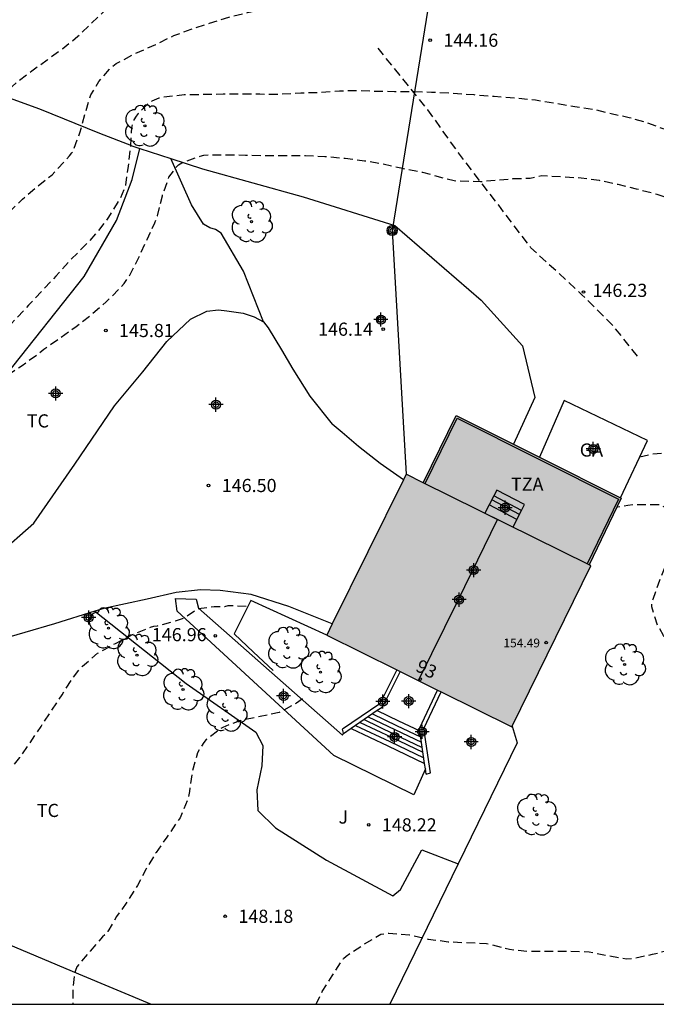
# Model space of a CAD drawing. Units: metres. Extents: x 583094 to 583444, y 4792539 to 4792790.
# Drawn here: x 583233 to 583269, y 4792540 to 4792596 of the extents above; entities that cross this region are included whole.
import ezdxf
from ezdxf.enums import TextEntityAlignment as Align

# ---------------------------------------------------------------- set-up
doc = ezdxf.new("R2010")
doc.units = ezdxf.units.M
doc.header["$MEASUREMENT"] = 0
doc.linetypes.add('TRAZOS_NORMALES', pattern=[0.75, 0.5, -0.25])
for name, color, linetype in [('010106', 9, 'Continuous'), ('020194', 31, 'TRAZOS_NORMALES'), ('020195', 30, 'TRAZOS_NORMALES'), ('020204', 9, 'Continuous'), ('020308', 9, 'Continuous'), ('060106', 9, 'BARANDILLA'), ('060117', 9, 'Continuous'), ('060128', 7, 'TRAZOS_NORMALES'), ('060130', 9, 'Continuous'), ('060134', 9, 'Continuous'), ('060141', 9, 'Continuous'), ('070101', 9, 'ALAMBRADA'), ('070104', 3, 'Continuous'), ('070105', 6, 'Continuous'), ('070108', 9, 'VALLA'), ('080107', 9, 'Continuous'), ('080109', 9, 'Continuous'), ('080110', 9, 'Continuous'), ('080201', 9, 'Continuous'), ('080202', 9, 'Continuous'), ('080301', 9, 'Continuous'), ('080303', 9, 'Continuous'), ('080308', 9, 'Continuous'), ('080311', 9, 'Continuous'), ('090217', 9, 'Continuous'), ('100202', 3, 'Continuous'), ('100301', 7, 'Continuous'), ('100302', 7, 'Continuous'), ('240103', 9, 'LINEA_ELECTRICA'), ('990501', 21, 'Continuous'), ('C_Edificios', 5, 'Continuous'), ('Centroides', 1, 'Continuous')]:
    doc.layers.add(name, color=color, linetype=linetype)
doc.layers.add('080111', color=7, linetype='Continuous', lineweight=30)
doc.styles.add('ARIAL', font='arial.ttf', dxfattribs={"height": 1})
doc.styles.add('ARIALI', font='ariali.ttf', dxfattribs={"height": 1})
doc.styles.get("Standard").update_dxf_attribs({"font": 'arial.ttf'})
doc.linetypes.add('ALAMBRADA', pattern='A,1,[203,DONOSTI.shx,S=0.1,R=0,X=0,Y=0],1', length=2)
doc.linetypes.add('BARANDILLA', pattern='A,1,[201,DONOSTI.shx,S=0.1,R=0,X=0,Y=0],1', length=2)
doc.linetypes.add('LINEA_ELECTRICA', pattern='A,7.5,-0.3,["E",Standard,S=0.25,R=0,X=-0.1,Y=-0.1],-0.3', length=8.1)
doc.linetypes.add('VALLA', pattern='A,1,[200,DONOSTI.shx,S=0.1,R=0,X=0,Y=0],1', length=2)

# ---------------------------------------------------------------- blocks, each defined once
blk = doc.blocks.new('ARBOL')
blk.add_circle((0, 0), 0.0587)
for centre, radius, start, end in [((-0.28, 0.855), 0.3, 359.2878, 173.6078), ((0.097, 0.97), 0.21, 23.1565, 160.4665), ((-0.564, 0.381), 0.532, 92.28, 254.58), ((0.438, 0.881), 0.24, 301.578, 139.328), ((0.656, 0.288), 0.443, 319.8556, 114.7656), ((-0.091, 0.321), 0.12, 119.14, 310.56), ((0.819, -0.249), 0.383, 235.5275, 62.0275), ((-0.556, -0.339), 0.555, 142.64, 266.54), ((-0.039, -0.384), 0.21, 189.64, 323.88), ((-0.301, -0.676), 0.45, 213.78, 295.32), ((0.299, -0.624), 0.532, 224.67, 0.24)]:
    blk.add_arc(centre, radius, start, end)
blk = doc.blocks.new('PUNTO')
blk.add_circle((0, 0), 0.075)
blk = doc.blocks.new('BloquePortal')
blk.add_circle((0, 0), 0.075)
at = {"flags": 5}
blk.add_attdef('INDICE', text='', height=0.75, dxfattribs=at).set_placement((0, 0), align=Align.MIDDLE_CENTER)
blk = doc.blocks.new('COTAPU')
blk.add_circle((0, 0), 0.075)
blk = doc.blocks.new('POSTEM')
for radius in [0.29, 0.21, 0.12]:
    blk.add_circle((0, 0), radius)
blk = doc.blocks.new('Centroide')
for points in [[(0.402, 0), (-0.402, 0)], [(0, -0.402), (0, 0.402)]]:
    blk.add_lwpolyline(points)
for radius in [0.256, 0.159]:
    blk.add_circle((0, 0), radius)

msp = doc.modelspace()

# ---------------------------------------------------------------- hatches: boundary and pattern name
at = {"layer": '990501'}
for points in [[(583266.772, 4792569.081), (583257.377, 4792573.789), (583255.502, 4792569.967), (583264.943, 4792565.29)], [(583265.048, 4792565.238), (583264.943, 4792565.29), (583255.502, 4792569.967), (583254.528, 4792570.449), (583249.999, 4792561.272), (583260.543, 4792556.065)]]:
    msp.add_hatch(color=256, dxfattribs=at).paths.add_polyline_path(points, flags=0)

# ---------------------------------------------------------------- linework, layer by layer
at = {"layer": '010106'}
msp.add_lwpolyline([(583094.098, 4792540.256), (583444.088, 4792540.249), (583444.093, 4792790.242), (583094.103, 4792790.249)], close=True, dxfattribs=at)
at = {"layer": '020194', "flags": 128}
for points, elevation in [([(583321.616, 4792540.251), (583321.461, 4792541.258), (583321.249, 4792542.354), (583321.003, 4792543.384), (583320.721, 4792544.562), (583320.473, 4792545.648), (583320.427, 4792545.882), (583320.359, 4792546.074), (583320.091, 4792547.166), (583319.773, 4792548.278), (583319.531, 4792549.442), (583319.279, 4792550.502), (583318.877, 4792551.59), (583318.54, 4792552.588), (583318.234, 4792553.66), (583317.926, 4792554.738), (583317.62, 4792555.736), (583317.242, 4792556.702), (583316.892, 4792557.648), (583316.436, 4792558.7), (583316.324, 4792558.91), (583316.236, 4792559.12), (583316.164, 4792559.582), (583316.15, 4792559.812), (583316.158, 4792560.016), (583316.24, 4792560.204), (583316.388, 4792560.372), (583316.976, 4792560.728), (583317.18, 4792560.834), (583317.364, 4792560.954), (583317.536, 4792561.12), (583317.652, 4792561.302), (583317.708, 4792561.498), (583317.656, 4792561.702), (583317.374, 4792562.048), (583317.224, 4792562.188), (583317.038, 4792562.266), (583316.648, 4792562.468), (583315.602, 4792562.802), (583315.368, 4792562.892), (583314.414, 4792563.484), (583314.226, 4792563.582), (583314.058, 4792563.702), (583313.906, 4792563.842), (583313.762, 4792564.008), (583313.51, 4792564.426), (583312.894, 4792565.47), (583312.294, 4792566.51), (583311.886, 4792567.576), (583311.384, 4792568.648), (583310.864, 4792569.616), (583310.292, 4792570.636), (583309.8, 4792571.514), (583309.142, 4792572.506), (583308.436, 4792573.522), (583307.796, 4792574.39), (583307.182, 4792575.192), (583306.544, 4792575.998), (583305.9, 4792576.814), (583305.348, 4792577.764), (583304.782, 4792578.676), (583304.26, 4792579.564), (583301.403, 4792584.474), (583300.853, 4792585.457), (583300.291, 4792586.423), (583299.661, 4792587.427), (583299.119, 4792588.511), (583298.641, 4792589.543), (583298.099, 4792590.595), (583297.483, 4792591.585), (583296.789, 4792592.509), (583296.035, 4792593.375), (583295.205, 4792594.287), (583294.323, 4792595.133), (583293.427, 4792595.775), (583292.379, 4792596.373), (583291.419, 4792596.939), (583290.465, 4792597.563), (583289.601, 4792598.293), (583288.791, 4792598.967), (583287.895, 4792599.689), (583286.985, 4792600.271), (583286.031, 4792600.637), (583284.992, 4792600.979), (583283.958, 4792601.209), (583282.86, 4792601.369), (583281.73, 4792601.615), (583280.684, 4792602.113), (583279.698, 4792602.615), (583278.618, 4792602.983), (583277.754, 4792603.097), (583276.574, 4792603.212), (583276.312, 4792603.204), (583276.112, 4792603.18), (583275.532, 4792602.988), (583275.344, 4792602.906), (583275.098, 4792602.83), (583274.858, 4792602.796), (583274.614, 4792602.79), (583274.376, 4792602.814), (583273.258, 4792603.162), (583273.034, 4792603.222), (583272.822, 4792603.246), (583272.576, 4792603.246), (583271.558, 4792603.07), (583270.522, 4792602.936), (583269.404, 4792602.896), (583269.204, 4792602.902), (583268.114, 4792603.098), (583266.99, 4792603.256), (583265.84, 4792603.488), (583264.84, 4792603.674), (583263.852, 4792603.878), (583262.836, 4792604.098), (583261.632, 4792604.286), (583260.51, 4792604.39), (583259.398, 4792604.5), (583258.32, 4792604.51), (583257.112, 4792604.46), (583255.878, 4792604.344), (583254.79, 4792604.114), (583253.728, 4792603.808), (583252.75, 4792603.55), (583251.712, 4792603.288), (583250.713, 4792602.918), (583249.749, 4792602.462), (583248.755, 4792601.878), (583247.749, 4792601.39), (583246.795, 4792601.004), (583245.861, 4792600.516), (583244.871, 4792600.056), (583243.735, 4792599.56), (583242.577, 4792599.23), (583241.383, 4792598.964), (583240.279, 4792598.596), (583239.183, 4792598.102), (583238.283, 4792597.588), (583237.307, 4792596.801), (583236.565, 4792596.115), (583235.835, 4792595.389), (583234.969, 4792594.683), (583234.075, 4792594.043), (583233.207, 4792593.411), (583232.299, 4792592.731), (583231.447, 4792591.993), (583230.711, 4792591.247), (583230.007, 4792590.505), (583229.181, 4792589.697), (583228.385, 4792588.873), (583227.643, 4792588.103), (583226.963, 4792587.361), (583226.123, 4792586.587), (583225.233, 4792585.829), (583224.413, 4792585.015), (583223.613, 4792584.209), (583222.741, 4792583.453), (583221.851, 4792582.797), (583220.951, 4792582.097), (583220.081, 4792581.381), (583219.199, 4792580.675), (583218.373, 4792580.029), (583217.581, 4792579.313), (583216.735, 4792578.64), (583215.837, 4792578.114), (583214.717, 4792577.562), (583213.813, 4792577.116), (583212.885, 4792576.64), (583212.057, 4792576.022), (583211.285, 4792575.296), (583210.659, 4792574.482), (583210.129, 4792573.602), (583209.625, 4792572.728), (583209.163, 4792571.784), (583208.797, 4792570.824), (583208.565, 4792569.716), (583208.223, 4792568.594), (583207.821, 4792567.42), (583207.315, 4792566.388), (583206.721, 4792565.544), (583206.003, 4792564.57), (583205.313, 4792563.972), (583204.503, 4792563.308), (583203.637, 4792562.582), (583203.443, 4792562.412), (583202.831, 4792561.904), (583202.39, 4792561.463), (583201.876, 4792559.771), (583201.625, 4792558.704), (583201.257, 4792557.714), (583200.581, 4792556.512), (583199.951, 4792554.613), (583199.229, 4792553.375), (583198.461, 4792552.581), (583197.827, 4792551.619), (583197.373, 4792550.581), (583197.217, 4792549.897), (583197.039, 4792548.715), (583196.917, 4792547.483), (583196.971, 4792546.245), (583197.079, 4792545.203), (583197.265, 4792544.051), (583197.655, 4792542.883), (583197.899, 4792542.003)], 142.64), ([(583206.568, 4792540.254), (583206.6, 4792540.691), (583206.64, 4792541.773), (583206.638, 4792542.839), (583206.411, 4792543.917), (583206.133, 4792544.997), (583205.845, 4792546.179), (583205.611, 4792547.331), (583205.509, 4792548.445), (583205.503, 4792549.595), (583205.505, 4792549.795), (583205.715, 4792550.725), (583206.011, 4792551.309), (583206.115, 4792551.492), (583206.309, 4792551.544), (583207.549, 4792553.558), (583208.109, 4792554.486), (583208.702, 4792555.981), (583208.932, 4792556.83), (583209.116, 4792557.308), (583209.3, 4792558.448), (583209.484, 4792559.771), (583209.741, 4792560.764), (583210.182, 4792561.536), (583210.899, 4792562.6), (583211.367, 4792563.606), (583211.761, 4792564.588), (583211.999, 4792565.602), (583212.281, 4792566.658), (583212.671, 4792567.432), (583213.183, 4792568.426), (583213.783, 4792569.324), (583214.381, 4792570.224), (583215.077, 4792571.032), (583215.783, 4792571.792), (583216.593, 4792572.592), (583217.379, 4792573.34), (583218.203, 4792573.96), (583219.173, 4792574.756), (583220.151, 4792575.406), (583221.081, 4792575.963), (583221.933, 4792576.519), (583222.733, 4792577.309), (583223.581, 4792578.063), (583224.425, 4792578.837), (583225.223, 4792579.579), (583226.083, 4792580.285), (583226.913, 4792581.009), (583227.781, 4792581.643), (583228.663, 4792582.409), (583229.513, 4792583.151), (583230.365, 4792583.883), (583231.183, 4792584.621), (583231.917, 4792585.369), (583232.685, 4792586.121), (583233.479, 4792586.815), (583234.365, 4792587.509), (583235.189, 4792588.395), (583235.361, 4792588.581), (583235.491, 4792588.751), (583235.587, 4792588.939), (583235.941, 4792589.901), (583236.241, 4792590.971), (583236.563, 4792592.063), (583237.033, 4792592.827), (583237.633, 4792593.527), (583237.805, 4792593.693), (583238.015, 4792593.853), (583239.133, 4792594.433), (583240.265, 4792594.933), (583241.289, 4792595.434), (583242.285, 4792595.796), (583243.325, 4792596.144), (583244.423, 4792596.486), (583245.497, 4792596.752), (583246.621, 4792596.972), (583247.716, 4792597.176), (583248.816, 4792597.296), (583253.95, 4792597.946), (583255.152, 4792598.132), (583268.208, 4792598.836), (583269.318, 4792598.566), (583270.288, 4792598.306), (583271.522, 4792598.03), (583272.608, 4792597.742), (583273.614, 4792597.444), (583274.66, 4792597.144), (583275.79, 4792596.794), (583276.944, 4792596.48), (583278.034, 4792596.138), (583279.188, 4792595.798), (583280.27, 4792595.478), (583281.413, 4792595.082), (583281.803, 4792595), (583281.883, 4792594.946), (583282.733, 4792594.222), (583283.577, 4792593.552), (583284.383, 4792592.864), (583285.275, 4792592.088), (583285.887, 4792591.426), (583286.777, 4792590.582), (583287.563, 4792589.74), (583288.311, 4792588.914), (583289.153, 4792587.994), (583290.083, 4792587.164), (583291.723, 4792585.654), (583291.897, 4792585.548), (583292.391, 4792585.058), (583293.075, 4792584.312), (583297.539, 4792579.184), (583298.239, 4792578.402), (583299.093, 4792577.502), (583299.845, 4792576.628), (583300.363, 4792575.76), (583300.858, 4792574.852), (583301.412, 4792573.994), (583301.966, 4792572.98), (583302.47, 4792572.108), (583303.002, 4792571.234), (583303.644, 4792570.266), (583304.19, 4792569.406), (583304.76, 4792568.342), (583304.85, 4792568.134), (583305.182, 4792567.386), (583305.82, 4792566.398), (583306.466, 4792565.494), (583307.214, 4792564.592), (583307.688, 4792564.176), (583308.192, 4792563.704), (583309.02, 4792562.972), (583309.168, 4792562.834), (583309.562, 4792562.558), (583309.776, 4792562.44), (583310.862, 4792561.998), (583311.512, 4792561.814), (583311.708, 4792561.762), (583311.886, 4792561.664), (583312.03, 4792561.512), (583312.118, 4792561.328), (583311.862, 4792561.04), (583311.454, 4792560.888), (583311.244, 4792560.852), (583311.038, 4792560.786), (583310.626, 4792560.636), (583310.21, 4792560.488), (583310.024, 4792560.398), (583309.85, 4792560.276), (583309.814, 4792559.858), (583310.05, 4792558.802), (583310.47, 4792557.658), (583310.986, 4792556.692), (583311.406, 4792555.782), (583311.844, 4792554.852), (583312.252, 4792553.854), (583312.714, 4792552.866), (583313.21, 4792551.88), (583313.646, 4792550.826), (583314.054, 4792549.83), (583314.494, 4792548.758), (583314.842, 4792547.648), (583315.217, 4792546.622), (583315.587, 4792545.672), (583315.889, 4792544.714), (583316.241, 4792543.596), (583316.539, 4792542.602), (583316.907, 4792541.454), (583317.261, 4792540.434), (583317.315, 4792540.251)], 143.64), ([(583219.564, 4792548.928), (583219.694, 4792549.124), (583219.942, 4792549.458), (583220.634, 4792550.35), (583221.306, 4792551.228), (583221.854, 4792552.172), (583222.372, 4792553.266), (583222.524, 4792553.95), (583222.608, 4792555.036), (583222.636, 4792556.168), (583222.634, 4792556.404), (583222.662, 4792556.632), (583223.008, 4792557.514), (583223.102, 4792557.704), (583223.226, 4792557.876), (583223.38, 4792558.03), (583223.558, 4792558.166), (583224.658, 4792558.664), (583225.656, 4792559.132), (583225.838, 4792559.236), (583226.008, 4792559.386), (583226.134, 4792560.4), (583226.19, 4792561.458), (583226.22, 4792562.586), (583226.11, 4792563.264), (583226.078, 4792563.476), (583226.23, 4792564.108), (583226.804, 4792565.052), (583227.296, 4792566.142), (583227.68, 4792567.226), (583227.952, 4792568.2), (583228.068, 4792569.216), (583228.258, 4792570.411), (583228.456, 4792571.459), (583228.874, 4792572.493), (583229.34, 4792573.495), (583230.008, 4792574.449), (583230.838, 4792575.309), (583231.722, 4792576.031), (583232.65, 4792576.637), (583232.986, 4792576.879), (583233.9, 4792577.567), (583234.782, 4792578.189), (583235.734, 4792578.871), (583236.6, 4792579.551), (583237.45, 4792580.275), (583238.294, 4792581.121), (583238.464, 4792581.307), (583238.738, 4792581.715), (583239.292, 4792582.761), (583239.77, 4792583.815), (583240.214, 4792584.765), (583240.362, 4792585.173), (583240.64, 4792586.315), (583241.016, 4792587.375), (583241.404, 4792587.905), (583241.57, 4792588.079), (583241.744, 4792588.187), (583242.79, 4792588.563), (583243.004, 4792588.621), (583243.242, 4792588.647), (583244.33, 4792588.649), (583245.372, 4792588.627), (583246.442, 4792588.599), (583247.68, 4792588.599), (583248.79, 4792588.599), (583249.9, 4792588.557), (583251.052, 4792588.45), (583252.152, 4792588.308), (583253.184, 4792588.136), (583254.214, 4792587.898), (583255.452, 4792587.656), (583257.255, 4792587.173), (583258.759, 4792587.124), (583260.624, 4792587.289), (583261.583, 4792587.318), (583262.248, 4792587.462), (583263.354, 4792587.406), (583264.486, 4792587.334), (583265.526, 4792587.194), (583266.582, 4792586.968), (583267.63, 4792586.712), (583268.796, 4792586.412), (583269.74, 4792586.06), (583270.73, 4792585.666), (583271.646, 4792585.198), (583272.592, 4792584.654), (583273.587, 4792584.038), (583274.495, 4792583.398), (583275.365, 4792582.786), (583276.379, 4792582.07), (583277.235, 4792581.364), (583277.989, 4792580.686), (583278.719, 4792579.998), (583279.451, 4792579.29), (583280.217, 4792578.502), (583280.945, 4792577.656), (583281.677, 4792576.814), (583282.429, 4792576.034), (583283.217, 4792575.318), (583284.017, 4792574.542), (583284.783, 4792573.866), (583285.783, 4792573.158), (583286.569, 4792572.386), (583287.277, 4792571.512), (583287.863, 4792570.658), (583288.431, 4792569.672), (583288.951, 4792568.746), (583289.419, 4792567.822), (583289.913, 4792566.864), (583290.453, 4792565.904), (583291.027, 4792564.99), (583291.715, 4792564.134), (583292.576, 4792563.38), (583293.504, 4792562.722), (583293.684, 4792562.606), (583294.352, 4792561.698), (583294.878, 4792560.818), (583295.346, 4792559.832), (583295.746, 4792558.9), (583296.038, 4792557.91), (583296.114, 4792557.652), (583296.62, 4792556.54), (583297.038, 4792555.598), (583297.474, 4792554.576), (583298.064, 4792553.592), (583298.646, 4792552.64), (583299.246, 4792551.75), (583299.836, 4792550.939), (583300.474, 4792549.983), (583301.118, 4792549.003), (583301.682, 4792547.981), (583302.134, 4792546.947), (583302.606, 4792545.983), (583303.042, 4792544.991), (583303.45, 4792544.027), (583303.826, 4792543.077), (583304.26, 4792542.159), (583304.76, 4792541.249), (583305.256, 4792540.275), (583305.271, 4792540.252)], 145.64), ([(583267.842, 4792571.443), (583268.465, 4792571.595), (583269.545, 4792571.693), (583269.785, 4792571.667), (583270.625, 4792571.519), (583270.831, 4792571.443), (583271.659, 4792571.079), (583272.269, 4792570.809), (583272.511, 4792570.751), (583273.529, 4792570.473), (583274.639, 4792570.1), (583275.695, 4792569.56), (583276.645, 4792569.052), (583277.639, 4792568.554), (583278.669, 4792568.06), (583279.555, 4792567.272), (583280.326, 4792566.486), (583281.955, 4792564.761), (583283.717, 4792563.225), (583284.805, 4792562.252), (583285.668, 4792561.315), (583286.433, 4792560.391), (583287.073, 4792559.373), (583287.753, 4792558.331), (583288.278, 4792557.457), (583288.694, 4792556.857), (583289.262, 4792555.923), (583289.974, 4792555.107), (583290.748, 4792554.299), (583291.46, 4792553.461), (583292.144, 4792552.577), (583292.87, 4792551.839), (583293.662, 4792551.171), (583294.406, 4792550.471), (583295.174, 4792549.683), (583295.958, 4792548.923), (583296.65, 4792548.137), (583297.268, 4792547.317), (583297.786, 4792546.461), (583298.362, 4792545.347), (583298.826, 4792544.409), (583299.272, 4792543.507), (583299.728, 4792542.533), (583300.17, 4792541.497), (583300.598, 4792540.511), (583300.717, 4792540.252)], 146.64), ([(583292.196, 4792540.252), (583291.826, 4792540.673), (583291.082, 4792541.523), (583290.382, 4792542.337), (583289.67, 4792543.145), (583288.916, 4792543.947), (583288.23, 4792544.827), (583287.61, 4792545.685), (583286.958, 4792546.499), (583286.286, 4792547.333), (583285.626, 4792548.189), (583284.878, 4792549.019), (583284.184, 4792549.863), (583283.506, 4792550.619), (583282.758, 4792551.359), (583281.925, 4792552.171), (583281.097, 4792552.949), (583280.277, 4792553.699), (583279.361, 4792554.285), (583278.431, 4792554.811), (583277.561, 4792555.381), (583276.517, 4792555.949), (583275.559, 4792556.457), (583274.447, 4792556.947), (583273.335, 4792557.487), (583272.497, 4792558.035), (583271.563, 4792558.803), (583270.647, 4792559.555), (583269.857, 4792560.365), (583269.175, 4792561.257), (583268.855, 4792561.833), (583268.513, 4792562.901), (583268.519, 4792563.105), (583268.587, 4792563.329), (583268.971, 4792564.403), (583269.395, 4792565.461), (583269.743, 4792566.517), (583269.815, 4792566.937), (583269.805, 4792567.605), (583269.737, 4792567.835), (583269.643, 4792568.031), (583269.271, 4792568.559), (583269.089, 4792568.657), (583268.891, 4792568.707), (583268.685, 4792568.709), (583267.599, 4792568.707), (583267.159, 4792568.675), (583266.561, 4792568.565), (583266.517, 4792568.553)], 147.64), ([(583228.32, 4792540.253), (583228.131, 4792540.641), (583228.023, 4792540.925), (583227.901, 4792541.143), (583227.418, 4792542.222), (583227.292, 4792542.67), (583227.022, 4792543.732), (583226.796, 4792544.844), (583226.792, 4792546.008), (583226.958, 4792546.964), (583227.044, 4792547.17), (583227.146, 4792547.36), (583227.264, 4792547.536), (583228.07, 4792548.44), (583228.402, 4792548.846), (583229.04, 4792549.744), (583229.72, 4792550.624), (583230.314, 4792551.552), (583230.994, 4792552.514), (583231.786, 4792553.396), (583232.522, 4792554.314), (583233.106, 4792555.13), (583233.732, 4792556.082), (583234.344, 4792557.008), (583234.926, 4792557.884), (583235.496, 4792558.776), (583235.926, 4792559.344), (583236.094, 4792559.506), (583236.952, 4792560.25), (583237.98, 4792560.812), (583238.95, 4792561.31), (583239.962, 4792561.729), (583240.16, 4792561.783), (583240.37, 4792561.819), (583241.443, 4792562.109), (583241.89, 4792562.264), (583242.7, 4792562.806), (583243.591, 4792562.904), (583244.194, 4792562.917), (583244.392, 4792562.975), (583244.596, 4792562.975), (583245.524, 4792562.926)], 146.64), ([(583248.624, 4792557.651), (583248.274, 4792557.411), (583247.29, 4792556.871), (583246.208, 4792556.637), (583245.108, 4792556.424), (583244.08, 4792556.028), (583243.142, 4792555.332), (583242.994, 4792555.16), (583242.644, 4792554.582), (583242.342, 4792553.476), (583242.182, 4792552.372), (583242.094, 4792551.94), (583241.656, 4792550.87), (583241.506, 4792550.668), (583240.904, 4792549.774), (583240.28, 4792548.9), (583239.716, 4792547.962), (583239.218, 4792547.018), (583238.624, 4792546.072), (583238.032, 4792545.248), (583237.528, 4792544.39), (583237.39, 4792544.236), (583237.236, 4792544.092), (583236.536, 4792543.27), (583235.768, 4792542.388), (583235.692, 4792542.18), (583235.632, 4792541.952), (583235.54, 4792541.212), (583235.538, 4792540.253)], 147.64), ([(583249.392, 4792540.253), (583249.747, 4792540.972), (583250.307, 4792541.878), (583250.951, 4792542.858), (583251.111, 4792542.998), (583252.077, 4792543.64), (583253.091, 4792544.236), (583253.311, 4792544.282), (583253.539, 4792544.3), (583254.713, 4792544.206), (583255.771, 4792543.968), (583256.923, 4792543.812), (583257.971, 4792543.768), (583259.093, 4792543.72), (583259.341, 4792543.67), (583260.411, 4792543.384), (583261.537, 4792543.272), (583262.671, 4792543.272), (583263.787, 4792543.271), (583264.955, 4792543.247), (583266.001, 4792543.023), (583267.081, 4792542.843), (583267.509, 4792542.867), (583268.551, 4792543.103), (583269.607, 4792543.359), (583270.699, 4792543.423), (583271.809, 4792543.431), (583272.939, 4792543.311), (583274.059, 4792542.903), (583275.197, 4792542.397), (583276.252, 4792541.771), (583277.076, 4792541.187), (583277.92, 4792540.461), (583278.113, 4792540.252)], 148.64)]:
    msp.add_lwpolyline(points, dxfattribs=dict(at, elevation=elevation))
at = {"layer": '020195', "elevation": 144.64, "flags": 128}
msp.add_lwpolyline([(583293.332, 4792573.812), (583292.849, 4792574.326), (583292.127, 4792575.074), (583291.395, 4792575.9), (583290.603, 4792576.734), (583289.725, 4792577.492), (583288.939, 4792578.116), (583288.169, 4792578.796), (583287.319, 4792579.666), (583286.491, 4792580.528), (583285.635, 4792581.39), (583284.843, 4792582.044), (583283.941, 4792582.628), (583283.009, 4792583.196), (583282.129, 4792583.866), (583281.289, 4792584.452), (583280.201, 4792585.102), (583279.317, 4792585.674), (583278.397, 4792586.182), (583277.361, 4792586.626), (583276.367, 4792587.082), (583275.445, 4792587.504), (583274.516, 4792587.938), (583273.552, 4792588.398), (583272.622, 4792588.914), (583271.66, 4792589.364), (583270.59, 4792589.662), (583269.406, 4792590.042), (583268.246, 4792590.464), (583267.22, 4792590.758), (583266.206, 4792590.978), (583265.234, 4792591.22), (583264.138, 4792591.378), (583263.108, 4792591.564), (583261.9, 4792591.752), (583260.724, 4792591.866), (583259.544, 4792591.968), (583258.394, 4792592.056), (583257.156, 4792592.144), (583255.976, 4792592.196), (583254.916, 4792592.236), (583253.862, 4792592.24), (583252.836, 4792592.254), (583251.782, 4792592.294), (583250.728, 4792592.27), (583249.644, 4792592.182), (583248.526, 4792592.16), (583247.36, 4792592.086), (583246.188, 4792592.092), (583245.172, 4792592.095), (583244.102, 4792592.099), (583242.973, 4792592.073), (583241.875, 4792592.059), (583240.665, 4792591.925), (583240.433, 4792591.871), (583240.037, 4792591.701), (583239.861, 4792591.591), (583239.259, 4792591.003), (583239.141, 4792590.841), (583239.021, 4792590.637), (583238.875, 4792590.201), (583238.819, 4792589.123), (583238.691, 4792587.999), (583238.545, 4792586.921), (583238.233, 4792586.139), (583237.577, 4792585.097), (583236.909, 4792584.211), (583236.119, 4792583.357), (583235.341, 4792582.583), (583234.575, 4792581.725), (583233.759, 4792580.871), (583233.017, 4792580.071), (583232.265, 4792579.259), (583231.521, 4792578.457), (583230.735, 4792577.625), (583230.021, 4792576.827), (583229.257, 4792576.039), (583228.481, 4792575.271), (583227.649, 4792574.447), (583226.913, 4792573.673), (583226.107, 4792572.885), (583225.425, 4792572.016), (583224.839, 4792571.072), (583224.241, 4792570.146), (583223.761, 4792569.094), (583223.277, 4792568.144), (583222.661, 4792567.202), (583221.893, 4792566.364), (583221.109, 4792565.588), (583220.285, 4792564.884), (583219.451, 4792564.182), (583218.675, 4792563.422), (583217.917, 4792562.572), (583217.365, 4792561.874), (583217.225, 4792561.698), (583217.079, 4792560.882), (583216.859, 4792557.592), (583216.554, 4792557.092), (583216.399, 4792556.952), (583215.699, 4792556.136), (583215.027, 4792555.156), (583214.508, 4792554.176), (583214.254, 4792553.012), (583214.224, 4792551.792), (583214.266, 4792551.374), (583214.3, 4792551.148), (583214.302, 4792550.948), (583214.21, 4792550.34), (583213.878, 4792549.27), (583213.406, 4792548.276), (583213.31, 4792548.084), (583213.248, 4792547.888), (583213.2, 4792547.67), (583213.186, 4792547.442), (583213.206, 4792547.236), (583213.332, 4792546.282), (583213.35, 4792546.08), (583213.338, 4792545.879), (583213.18, 4792544.769), (583213.004, 4792543.689), (583212.89, 4792542.493), (583212.91, 4792541.245), (583212.892, 4792540.254)], dxfattribs=at)
at = {"layer": '060106', "flags": 128}
msp.add_lwpolyline([(583255.606, 4792569.914), (583257.43, 4792573.633), (583266.617, 4792569.028), (583264.838, 4792565.342)], dxfattribs=at)
at = {"layer": '060117', "flags": 128}
for points in [[(583259.685, 4792569.549), (583259.513, 4792569.217)], [(583261.26, 4792568.721), (583259.685, 4792569.549)], [(583259.513, 4792569.217), (583259.245, 4792568.698)], [(583259.245, 4792568.698), (583259.004, 4792568.232)], [(583260.833, 4792567.863), (583261.094, 4792568.387)], [(583261.094, 4792568.387), (583261.26, 4792568.721)], [(583259.004, 4792568.232), (583260.618, 4792567.432)], [(583260.618, 4792567.432), (583260.833, 4792567.863)], [(583252.882, 4792556.98), (583254.09, 4792556.404), (583255.299, 4792555.829)], [(583251.394, 4792555.964), (583253.485, 4792554.967), (583255.578, 4792553.97)]]:
    msp.add_lwpolyline(points, dxfattribs=at)
at = {"layer": '060128', "flags": 128}
msp.add_lwpolyline([(583267.696, 4792577.172), (583266.353, 4792578.86), (583264.537, 4792580.672), (583261.633, 4792583.352), (583259.797, 4792585.772), (583257.509, 4792588.752), (583255.761, 4792591.212), (583252.821, 4792594.848)], dxfattribs=at)
at = {"layer": '060130', "flags": 128}
msp.add_lwpolyline([(583255.624, 4792553.663), (583254.956, 4792552.189), (583250.4, 4792554.425), (583241.485, 4792562.637), (583241.393, 4792563.369), (583242.569, 4792563.337), (583242.693, 4792562.813), (583250.904, 4792555.585), (583250.95, 4792555.697)], dxfattribs=at)
at = {"layer": '060134', "flags": 128}
for points in [[(583236.803, 4792562.646), (583234.497, 4792561.934), (583231.093, 4792560.946), (583228.069, 4792560.046), (583224.253, 4792559.154), (583220.613, 4792558.514), (583216.43, 4792557.766), (583213.026, 4792557.446), (583209.946, 4792557.226), (583207.174, 4792557.366), (583203.17, 4792558.042), (583200.33, 4792558.494), (583197.822, 4792559.094), (583194.43, 4792559.927), (583188.718, 4792562.591), (583183.091, 4792565.103), (583168.737, 4792571.673), (583158.194, 4792576.577), (583148.786, 4792580.649), (583141.65, 4792584.001), (583135.898, 4792586.657), (583135.138, 4792587.065), (583134.346, 4792587.665), (583133.33, 4792588.701)], [(583214.398, 4792560.922), (583216.018, 4792561.038), (583219.554, 4792561.47), (583221.993, 4792561.922), (583223.973, 4792562.394), (583226.497, 4792563.142), (583229.145, 4792564.418), (583231.225, 4792565.846), (583233.325, 4792567.669), (583235.657, 4792571.013), (583237.917, 4792574.345), (583239.521, 4792576.281), (583240.889, 4792578.009), (583242.249, 4792579.273), (583243.177, 4792579.729), (583243.833, 4792579.805), (583244.305, 4792579.761), (583245.241, 4792579.625), (583245.869, 4792579.417), (583246.409, 4792579.133)], [(583246.409, 4792579.133), (583246.673, 4792578.781), (583247.425, 4792577.537), (583248.069, 4792576.429), (583249.033, 4792574.893), (583250.321, 4792573.309)], [(583254.372, 4792570.133), (583253.045, 4792571.053), (583251.821, 4792572.025), (583250.873, 4792572.821), (583250.321, 4792573.309)], [(583250.318, 4792561.92), (583247.837, 4792562.921), (583245.697, 4792563.593), (583243.933, 4792563.821), (583242.805, 4792563.857), (583241.429, 4792563.717), (583239.781, 4792563.337), (583237.305, 4792562.802), (583236.803, 4792562.646)]]:
    msp.add_lwpolyline(points, dxfattribs=at)
at = {"layer": '060141', "flags": 128}
for points in [[(583260.979, 4792568.157), (583259.396, 4792568.989)], [(583261.094, 4792568.387), (583259.513, 4792569.217)], [(583260.833, 4792567.863), (583259.245, 4792568.698)], [(583252.37, 4792556.631), (583253.882, 4792555.91), (583255.394, 4792555.19)], [(583252.602, 4792556.789), (583253.977, 4792556.134), (583255.351, 4792555.479)], [(583251.649, 4792556.138), (583253.589, 4792555.214), (583255.53, 4792554.289)], [(583251.903, 4792556.312), (583253.693, 4792555.46), (583255.482, 4792554.607)], [(583252.127, 4792556.465), (583253.809, 4792555.664), (583255.44, 4792554.887)]]:
    msp.add_lwpolyline(points, dxfattribs=at)
at = {"layer": '070101', "flags": 128}
for points in [[(583238.907, 4792589.155), (583237.09, 4792589.853), (583233.666, 4792591.245), (583227.958, 4792593.309), (583225.158, 4792594.565), (583222.83, 4792595.165), (583222.294, 4792595.173), (583221.626, 4792595.057), (583220.83, 4792594.761), (583219.846, 4792594.029), (583218.654, 4792592.345), (583216.11, 4792588.861), (583214.262, 4792586.825), (583211.994, 4792584.461), (583210.366, 4792583.022), (583208.47, 4792581.41), (583207.09, 4792580.394), (583205.794, 4792579.93), (583204.27, 4792580.066), (583202.938, 4792580.314), (583200.854, 4792581.234), (583197.023, 4792583.05), (583192.611, 4792584.858), (583188.555, 4792586.358), (583185.876, 4792587.3), (583180.856, 4792587.43), (583174.984, 4792588.398), (583174.123, 4792588.721)], [(583238.907, 4792589.155), (583239.357, 4792589.008)], [(583239.357, 4792589.008), (583241.13, 4792588.429)], [(583241.13, 4792588.429), (583242.933, 4792587.841), (583248.653, 4792586.245), (583253.873, 4792584.621), (583258.793, 4792580.365), (583261.149, 4792577.757), (583261.849, 4792574.825), (583260.64, 4792572.154)]]:
    msp.add_lwpolyline(points, dxfattribs=at)
at = {"layer": '070104', "flags": 128}
for points in [[(583214.398, 4792560.922), (583214.166, 4792561.554), (583214.086, 4792562.53), (583213.93, 4792563.242), (583214.022, 4792563.614), (583214.126, 4792564.046), (583214.542, 4792564.354), (583215.166, 4792564.678), (583217.146, 4792564.954), (583219.986, 4792565.766), (583222.746, 4792567.118), (583224.462, 4792568.606), (583225.97, 4792570.554), (583228.11, 4792572.645), (583231.761, 4792576.129), (583236.197, 4792581.705), (583238.037, 4792584.897), (583238.914, 4792587.237), (583239.357, 4792589.008)], [(583246.409, 4792579.133), (583245.265, 4792582.013), (583243.997, 4792584.173), (583243.677, 4792584.393), (583243.345, 4792584.485), (583242.977, 4792584.693), (583242.305, 4792585.793), (583241.13, 4792588.429)], [(583236.803, 4792562.646), (583242.005, 4792558.534), (583245.965, 4792555.762), (583246.357, 4792554.994), (583246.309, 4792553.826), (583246.017, 4792552.466), (583246.085, 4792551.298), (583247.08, 4792550.298), (583249.98, 4792548.466), (583253.772, 4792546.434), (583254.2, 4792546.798), (583255.412, 4792549.05), (583257.486, 4792548.25)]]:
    msp.add_lwpolyline(points, dxfattribs=at)
at = {"layer": '070105', "flags": 128}
for points in [[(583250.001, 4792561.271), (583245.689, 4792563.249), (583244.724, 4792561.363)], [(583246.957, 4792559.261), (583245.84, 4792560.312), (583244.724, 4792561.363)], [(583254, 4792559.296), (583253.019, 4792557.362), (583250.901, 4792555.916)], [(583254.188, 4792559.204), (583253.152, 4792557.165), (583252.882, 4792556.98)], [(583255.299, 4792555.829), (583255.278, 4792555.965), (583256.311, 4792558.155)], [(583255.67, 4792553.357), (583255.908, 4792553.441), (583255.528, 4792555.969), (583256.512, 4792558.056)], [(583252.882, 4792556.98), (583251.394, 4792555.964)], [(583250.95, 4792555.697), (583250.901, 4792555.916)], [(583251.394, 4792555.964), (583250.956, 4792555.665), (583250.95, 4792555.697)], [(583255.578, 4792553.97), (583255.299, 4792555.829)], [(583255.624, 4792553.663), (583255.578, 4792553.97)], [(583255.67, 4792553.357), (583255.624, 4792553.663)]]:
    msp.add_lwpolyline(points, dxfattribs=at)
at = {"layer": '070108', "flags": 128}
for points in [[(583260.558, 4792556.096), (583260.844, 4792555.141), (583257.486, 4792548.25)], [(583257.486, 4792548.25), (583253.589, 4792540.253)], [(583226.188, 4792546.103), (583229.405, 4792544.702), (583235.865, 4792541.978), (583240.006, 4792540.253)]]:
    msp.add_lwpolyline(points, dxfattribs=at)
at = {"layer": '080107', "flags": 128}
msp.add_lwpolyline([(583266.742, 4792569.096), (583268.277, 4792572.371), (583263.532, 4792574.657), (583262.111, 4792571.417)], dxfattribs=at)
at = {"layer": '080109', "flags": 128}
msp.add_lwpolyline([(583255.232, 4792558.687), (583257.484, 4792563.278), (583259.737, 4792567.869)], dxfattribs=at)
at = {"layer": '080110', "flags": 128}
msp.add_lwpolyline([(583264.943, 4792565.29), (583255.502, 4792569.967)], dxfattribs=at)
at = {"layer": '080111', "flags": 128}
for points in [[(583255.502, 4792569.967), (583257.377, 4792573.789), (583260.64, 4792572.154)], [(583260.64, 4792572.154), (583262.111, 4792571.417)], [(583262.111, 4792571.417), (583266.742, 4792569.096)], [(583254.372, 4792570.133), (583250.318, 4792561.92)], [(583255.502, 4792569.967), (583254.528, 4792570.449), (583254.372, 4792570.133)], [(583266.742, 4792569.096), (583266.772, 4792569.081), (583264.943, 4792565.29)], [(583260.558, 4792556.096), (583265.048, 4792565.238), (583264.943, 4792565.29)], [(583250.318, 4792561.92), (583249.999, 4792561.272)], [(583249.999, 4792561.272), (583254, 4792559.296)], [(583254, 4792559.296), (583254.188, 4792559.204)], [(583254.188, 4792559.204), (583256.311, 4792558.155)], [(583256.311, 4792558.155), (583256.512, 4792558.056)], [(583256.512, 4792558.056), (583260.543, 4792556.065), (583260.558, 4792556.096)]]:
    msp.add_lwpolyline(points, dxfattribs=at)
at = {"layer": '240103', "flags": 128}
msp.add_lwpolyline([(583444.092, 4792747.199), (583390.598, 4792724.779), (583367.406, 4792673.373), (583323.455, 4792663.966), (583264.554, 4792651.525), (583253.733, 4792584.329), (583254.528, 4792570.449)], dxfattribs=at)

# ---------------------------------------------------------------- block references
at = {"layer": '020204', "rotation": 359.9987685839998}
for p in [(583255.896, 4792595.174, 144.16), (583264.631, 4792580.829, 146.229), (583237.42, 4792578.636, 145.808), (583253.224, 4792578.711, 146.144), (583243.272, 4792569.807, 146.496), (583243.658, 4792561.246, 146.955), (583252.391, 4792550.472, 148.224), (583244.223, 4792545.264, 148.176)]:
    msp.add_blockref('COTAPU', p, dxfattribs=at)
at = {"layer": '080201', "rotation": 359.9987685839998}
msp.add_blockref('PUNTO', (583262.504, 4792560.853, 154.489), dxfattribs=at)
at = {"layer": '080202', "rotation": 359.9987685839998}
msp.add_blockref('BloquePortal', (583255.334, 4792558.778), dxfattribs=at)
at = {"layer": '090217', "rotation": 359.9987685839998}
msp.add_blockref('POSTEM', (583253.733, 4792584.329), dxfattribs=at)
at = {"layer": '100202', "rotation": 359.9987685839998}
for p in [(583239.65, 4792590.301), (583245.717, 4792584.837), (583237.573, 4792561.678), (583247.793, 4792560.565), (583239.197, 4792560.138), (583266.968, 4792559.613), (583249.645, 4792559.173), (583241.817, 4792558.186), (583244.277, 4792556.974), (583261.964, 4792551.053)]:
    msp.add_blockref('ARBOL', p, dxfattribs=at)
at = {"layer": 'C_Edificios', "rotation": 359.9987685839998}
msp.add_blockref('Centroide', (583257.543, 4792563.302), dxfattribs=at)
at = {"layer": 'Centroides', "rotation": 359.9987685839998}
for p in [(583253.087, 4792579.26), (583234.567, 4792575.052), (583243.695, 4792574.412), (583265.184, 4792571.892), (583260.162, 4792568.542), (583258.373, 4792564.983), (583236.446, 4792562.284), (583247.546, 4792557.815), (583253.202, 4792557.495), (583254.67, 4792557.525), (583255.437, 4792555.775), (583253.87, 4792555.485), (583258.232, 4792555.195)]:
    msp.add_blockref('Centroide', p, dxfattribs=at)

# ---------------------------------------------------------------- texts
at = {"layer": '020308', "style": 'ARIAL'}
for s, p in [('144.16', (583256.646, 4792594.799)), ('146.23', (583265.135, 4792580.549)), ('145.81', (583238.17, 4792578.261)), ('146.14', (583249.508, 4792578.336)), ('146.50', (583244.022, 4792569.432)), ('146.96', (583240.04, 4792560.934)), ('148.22', (583253.141, 4792550.097)), ('148.18', (583244.973, 4792544.889))]:
    msp.add_text(s, height=0.75, rotation=359.9988, dxfattribs=at).set_placement(p)
at = {"layer": '080301', "style": 'ARIAL'}
msp.add_text('GA', height=0.75, rotation=359.9988, dxfattribs=at).set_placement((583264.413, 4792571.452))
at = {"layer": '080303', "style": 'ARIAL'}
msp.add_text('154.49', height=0.5, rotation=359.9988, dxfattribs=at).set_placement((583260.065, 4792560.585))
at = {"layer": '080308', "style": 'ARIALI'}
msp.add_text('93', height=0.75, rotation=333.7868, dxfattribs=at).set_placement((583255.013, 4792559.266))
at = {"layer": '080311', "style": 'ARIAL'}
msp.add_text('TZA', height=0.75, rotation=359.9988, dxfattribs=at).set_placement((583260.494, 4792569.502))
at = {"layer": '100301', "style": 'ARIAL'}
for p in [(583232.919, 4792573.11), (583233.487, 4792550.919)]:
    msp.add_text('TC', height=0.75, rotation=359.9988, dxfattribs=at).set_placement(p)
at = {"layer": '100302', "style": 'ARIAL'}
msp.add_text('J', height=0.75, rotation=359.9988, dxfattribs=at).set_placement((583250.673, 4792550.543))

doc.saveas('drawing.dxf')
